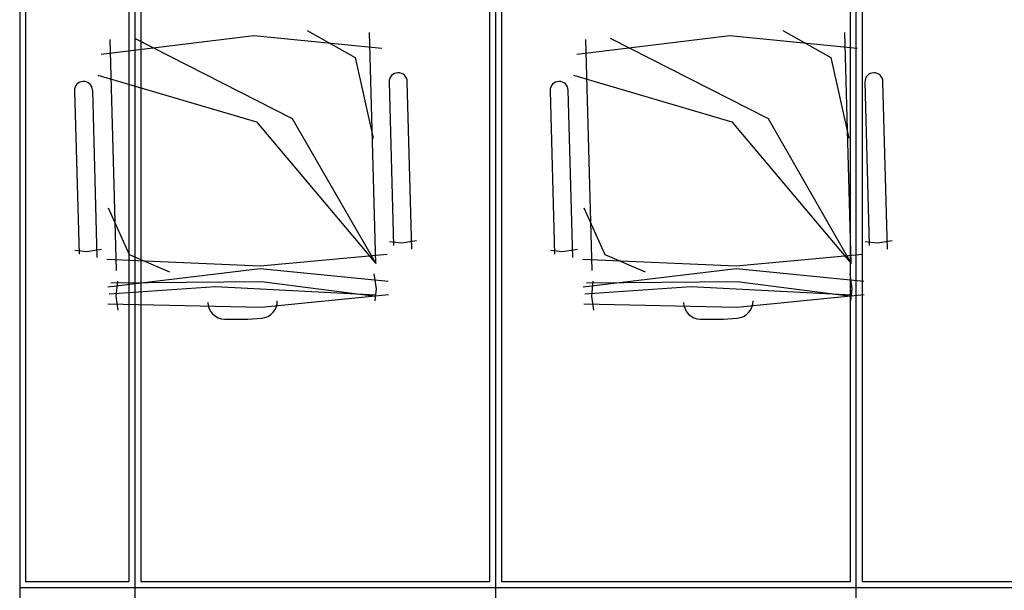
# Model space of a CAD drawing. Extents: x 0 to 150, y 0 to 60.
# Drawn here: x 68 to 73, y 36 to 39 of the extents above; entities that cross this region are included whole.
import ezdxf

# ---------------------------------------------------------------- set-up
doc = ezdxf.new("R2010")
doc.units = 0
doc.header["$MEASUREMENT"] = 0
doc.layers.add('ARQUITETURA', color=1, linetype='CONTINUOUS')
doc.layers.add('FORRO', color=14, linetype='CONTINUOUS')

msp = doc.modelspace()

# ---------------------------------------------------------------- linework, layer by layer
at = {"layer": 'ARQUITETURA'}
for p, q in [((67.6388, 40.8382), (67.6388, 28.6882)), ((67.6388, 40.8382), (67.6388, 28.6882)), ((69.4898, 37.5712), (69.4568, 38.7712)), ((71.9618, 37.5712), (71.9288, 38.7712)), ((68.1068, 38.7337), (68.1398, 37.5352)), ((70.5803, 38.7337), (70.6133, 37.5352)), ((69.5602, 38.5132), (69.5828, 37.6642)), ((69.6773, 37.6462), (69.6533, 38.5147)), ((72.0338, 38.5132), (72.0563, 37.6642)), ((72.1508, 37.6462), (72.1268, 38.5147)), ((67.9238, 38.4682), (67.9478, 37.6192)), ((68.0423, 37.6012), (68.0183, 38.4712)), ((70.3973, 38.4682), (70.4198, 37.6192)), ((70.5143, 37.6012), (70.4903, 38.4712)), ((69.6248, 37.6762), (69.5618, 37.6837)), ((69.7013, 37.6882), (69.6248, 37.6762)), ((72.0983, 37.6762), (72.0353, 37.6837)), ((72.1748, 37.6882), (72.0983, 37.6762)), ((67.9883, 37.6312), (67.9253, 37.6387)), ((68.0648, 37.6432), (67.9883, 37.6312)), ((70.4618, 37.6312), (70.3988, 37.6387)), ((70.5383, 37.6432), (70.4618, 37.6312)), ((68.1473, 37.4797), (68.1383, 37.4017)), ((69.4808, 37.5172), (69.4928, 37.4392)), ((70.6193, 37.4797), (70.6118, 37.4017)), ((71.9543, 37.5172), (71.9663, 37.4392)), ((69.4928, 37.4392), (69.4853, 37.3777)), ((71.9663, 37.4392), (71.9588, 37.3777)), ((68.1383, 37.4017), (68.1488, 37.3282)), ((70.6118, 37.4017), (70.6223, 37.3282))]:
    msp.add_line(p, q, dxfattribs=at)
for points in [[(68.0618, 38.6587), (68.8568, 38.7547), (69.5213, 38.6902)], [(69.1328, 38.7817), (69.3833, 38.6407), (69.4763, 38.2222)], [(70.5353, 38.6587), (71.3303, 38.7547), (71.9933, 38.6902)], [(71.6063, 38.7817), (71.8568, 38.6407), (71.9498, 38.2222)], [(68.2358, 38.7412), (69.0563, 38.3242), (69.4898, 37.5712)], [(70.7093, 38.7412), (71.5298, 38.3242), (71.9618, 37.5712)], [(68.0453, 38.5492), (68.8703, 38.3062), (69.4898, 37.5712)], [(70.5188, 38.5492), (71.3423, 38.3062), (71.9618, 37.5712)], [(68.0993, 37.8607), (68.2073, 37.6177), (68.4173, 37.5277)], [(70.5728, 37.8607), (70.6808, 37.6177), (70.8908, 37.5277)], [(68.0918, 37.5937), (68.8898, 37.5592), (69.5498, 37.6192)], [(70.5653, 37.5937), (71.3633, 37.5592), (72.0233, 37.6192)], [(68.0963, 37.4497), (68.8898, 37.5442), (69.5543, 37.4797)], [(70.5683, 37.4497), (71.3633, 37.5442), (72.0278, 37.4797)], [(68.1128, 37.4707), (68.8958, 37.4767), (69.4883, 37.4017)], [(70.5863, 37.4707), (71.3693, 37.4767), (71.9618, 37.4017)], [(68.1038, 37.4137), (68.6573, 37.4512), (69.4898, 37.4077)], [(70.5773, 37.4137), (71.1308, 37.4512), (71.9633, 37.4077)], [(68.0978, 37.3612), (68.8958, 37.3447), (69.5558, 37.4107)], [(70.5713, 37.3612), (71.3678, 37.3447), (72.0293, 37.4107)]]:
    msp.add_lwpolyline(points, dxfattribs=at)
for centre, radius, start, end in [((69.6068, 38.5147), 0.047, 1.5742, 181.574), ((72.0803, 38.5147), 0.047, 1.5742, 181.574), ((67.9703, 38.4697), 0.047, 1.5742, 181.574), ((70.4438, 38.4697), 0.047, 1.5742, 181.574), ((68.8883, 37.3762), 0.09, 275.158, 0.6431), ((71.3618, 37.3762), 0.09, 275.158, 0.6431), ((68.7068, 37.3717), 0.09, 182.505, 267.991), ((71.1803, 37.3717), 0.09, 182.505, 267.991), ((68.7383, 39.5572), 2.2763, 269.141, 274.008), ((71.2103, 39.5572), 2.2763, 269.141, 274.008)]:
    msp.add_arc(centre, radius, start, end, dxfattribs=at)
at = {"layer": 'FORRO'}
for p, q in [((68.2388, 28.6882), (68.2388, 40.8382)), ((70.1138, 28.6882), (70.1138, 40.8382)), ((71.9888, 28.6882), (71.9888, 40.8382)), ((67.6388, 35.8882), (77.3888, 35.8882))]:
    msp.add_line(p, q, dxfattribs=at)
for points in [[(68.2088, 39.6082), (67.6688, 39.6082), (67.6688, 35.9182), (68.2088, 35.9182), (68.2088, 39.6082)], [(70.0838, 39.6082), (68.2688, 39.6082), (68.2688, 35.9182), (70.0838, 35.9182), (70.0838, 39.6082)], [(71.9588, 39.6082), (70.1438, 39.6082), (70.1438, 35.9182), (71.9588, 35.9182), (71.9588, 39.6082)], [(73.8338, 39.6082), (72.0188, 39.6082), (72.0188, 35.9182), (73.8338, 35.9182), (73.8338, 39.6082)]]:
    msp.add_lwpolyline(points, dxfattribs=at)

doc.saveas('drawing.dxf')
